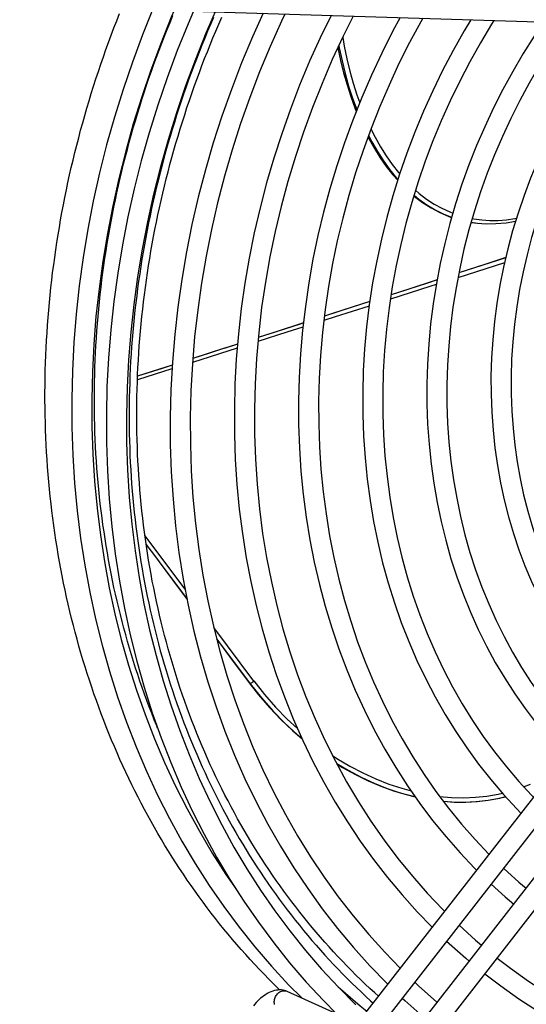
# Model space of a CAD drawing. Units: millimetres. Extents: x -1654 to 4724, y -188 to 3350.
# Drawn here: x 2723 to 2793, y 216 to 351 of the extents above; entities that cross this region are included whole.
import ezdxf

# ---------------------------------------------------------------- set-up
doc = ezdxf.new("R2010")
doc.units = ezdxf.units.MM
doc.header["$LTSCALE"] = 19.36
doc.layers.get('0').update_dxf_attribs({"linetype": 'CONTINUOUS'})

msp = doc.modelspace()

# ---------------------------------------------------------------- linework, layer by layer
at = {"color": 7, "linetype": 'Continuous'}
for p, q in [((2560.07, 358.26), (2829.01, 349.92)), ((2785.22, 323.53), (2786.09, 323.4)), ((2786.09, 323.4), (2786.09, 323.4)), ((2752.03, 306.45), (2751.27, 306.2)), ((2753.2, 306.82), (2751.37, 306.23)), ((2753.2, 306.82), (2752.03, 306.45)), ((2751.27, 306.2), (2747.06, 304.85)), ((2749.49, 305.63), (2747.06, 304.85)), ((2751.27, 306.2), (2749.49, 305.63)), ((2744.24, 303.95), (2739.49, 302.42)), ((2817.25, 274.89), (2770.61, 215.02)), ((2816.83, 269.88), (2772.78, 213.33)), ((2775.69, 210.33), (2819.33, 266.36)), ((2777.86, 208.64), (2821.91, 265.19)), ((2769.17, 213.92), (2760.01, 218.09))]:
    msp.add_line(p, q, dxfattribs=at)
at = {"color": 8, "linetype": 'Continuous'}
for p, q in [((2762.22, 309.72), (2761.77, 309.57)), ((2753.16, 306.28), (2747.02, 304.32)), ((2744.21, 303.43), (2739.47, 301.92)), ((2746.01, 273.22), (2740.5, 280.58)), ((2740.67, 279.35), (2746.27, 271.86)), ((2755.43, 260.63), (2749.93, 267.98)), ((2750.33, 266.42), (2754.94, 260.24)), ((2792.42, 246.14), (2793.36, 246.51))]:
    msp.add_line(p, q, dxfattribs=at)
at = {"color": 7, "linetype": 'Continuous'}
for points in [[(2741.55, 352.64), (2740.17, 349.21), (2738.78, 345.49), (2737.5, 341.73), (2736.32, 337.94), (2735.24, 334.13), (2734.28, 330.29), (2733.42, 326.44), (2732.66, 322.57), (2732.02, 318.69), (2731.49, 314.81), (2731.06, 310.92), (2730.75, 307.04), (2730.55, 303.16), (2730.46, 299.29), (2730.48, 295.44)], [(2744.5, 352.54), (2744.11, 351.63), (2742.66, 348.02), (2741.31, 344.38), (2740.06, 340.71), (2738.91, 337.01), (2737.86, 333.28), (2736.92, 329.53), (2736.08, 325.77), (2735.35, 321.99), (2734.73, 318.2), (2734.21, 314.41), (2733.79, 310.61), (2733.49, 306.82), (2733.29, 303.03), (2733.21, 299.26), (2733.23, 295.49)], [(2747.17, 352.46), (2746.42, 350.74), (2744.93, 347.05), (2743.54, 343.32), (2742.26, 339.56), (2741.08, 335.78), (2740, 331.96), (2739.03, 328.13), (2738.17, 324.27), (2737.42, 320.41), (2736.78, 316.53), (2736.24, 312.65), (2735.82, 308.76), (2735.51, 304.88), (2735.3, 301), (2735.21, 297.13), (2735.23, 293.27)], [(2750.12, 352.37), (2748.86, 349.47), (2747.42, 345.86), (2746.07, 342.22), (2744.82, 338.54), (2743.67, 334.84), (2742.62, 331.11), (2741.68, 327.37), (2740.84, 323.6), (2740.11, 319.82), (2739.48, 316.04), (2738.96, 312.24), (2738.55, 308.45), (2738.25, 304.66), (2738.05, 300.87), (2737.96, 297.09), (2737.98, 293.33)], [(2749.89, 351.58), (2749.49, 350.64), (2749.09, 349.7), (2748.7, 348.75), (2748.31, 347.81), (2747.93, 346.86), (2747.56, 345.9), (2747.2, 344.95), (2746.84, 343.99), (2746.49, 343.03), (2746.15, 342.07), (2745.81, 341.1), (2745.48, 340.13), (2745.16, 339.16), (2744.85, 338.19), (2744.54, 337.22), (2744.24, 336.25), (2743.94, 335.27), (2743.66, 334.29), (2743.38, 333.31), (2743.11, 332.33), (2742.85, 331.34), (2742.59, 330.36), (2742.34, 329.37), (2742.1, 328.39), (2741.86, 327.4), (2741.64, 326.41), (2741.42, 325.42), (2741.2, 324.42), (2741, 323.43), (2740.8, 322.44), (2740.61, 321.44), (2740.43, 320.45), (2740.26, 319.45), (2740.09, 318.45), (2739.93, 317.46), (2739.78, 316.46), (2739.63, 315.46), (2739.49, 314.46), (2739.37, 313.46), (2739.24, 312.46), (2739.13, 311.46), (2739.02, 310.46), (2738.92, 309.47), (2738.83, 308.47), (2738.75, 307.47), (2738.67, 306.47), (2738.6, 305.47), (2738.54, 304.47), (2738.49, 303.48), (2738.44, 302.48)], [(2739.41, 294.7), (2739.39, 295.69), (2739.39, 296.68), (2739.39, 297.67), (2739.39, 298.66), (2739.41, 299.65), (2739.43, 300.64), (2739.46, 301.64), (2739.5, 302.63), (2739.55, 303.63), (2739.6, 304.62), (2739.66, 305.62), (2739.73, 306.61), (2739.81, 307.61), (2739.89, 308.61), (2739.98, 309.6), (2740.08, 310.6), (2740.19, 311.6), (2740.31, 312.6), (2740.43, 313.59), (2740.56, 314.59), (2740.7, 315.59), (2740.84, 316.58), (2741, 317.58), (2741.16, 318.57), (2741.33, 319.57), (2741.5, 320.56), (2741.69, 321.56), (2741.88, 322.55), (2742.08, 323.54), (2742.28, 324.53), (2742.5, 325.52), (2742.72, 326.51), (2742.95, 327.5), (2743.18, 328.49), (2743.43, 329.47), (2743.68, 330.46), (2743.93, 331.44), (2744.2, 332.42), (2744.47, 333.4), (2744.75, 334.38), (2745.04, 335.35), (2745.34, 336.33), (2745.64, 337.3), (2745.95, 338.27), (2746.26, 339.24), (2746.59, 340.21), (2746.92, 341.17), (2747.26, 342.13), (2747.6, 343.09), (2747.96, 344.05), (2748.32, 345), (2748.68, 345.96), (2749.06, 346.91), (2749.44, 347.86), (2749.82, 348.8), (2750.22, 349.74), (2750.62, 350.68), (2751.03, 351.62)], [(2756.69, 352.17), (2755.23, 348.93), (2753.74, 345.36), (2752.35, 341.74), (2751.06, 338.09), (2749.87, 334.42), (2748.79, 330.71), (2747.82, 326.98), (2746.95, 323.23), (2746.19, 319.47), (2745.54, 315.69), (2745.01, 311.91), (2744.58, 308.13), (2744.26, 304.35), (2744.06, 300.57), (2743.96, 296.8), (2743.98, 293.04)], [(2759.69, 352.07), (2759.22, 351.09), (2757.67, 347.64), (2756.22, 344.14), (2754.86, 340.62), (2753.61, 337.05), (2752.45, 333.46), (2751.4, 329.84), (2750.46, 326.2), (2749.62, 322.55), (2748.88, 318.87), (2748.25, 315.19), (2747.73, 311.5), (2747.31, 307.81), (2747, 304.12), (2746.8, 300.44), (2746.71, 296.76), (2746.73, 293.1)], [(2766.02, 351.88), (2764.54, 348.83), (2763.08, 345.59), (2761.71, 342.32), (2760.44, 339.01), (2759.25, 335.67), (2758.17, 332.3), (2757.18, 328.91), (2756.29, 325.5), (2755.49, 322.06), (2754.8, 318.62), (2754.21, 315.16), (2753.71, 311.7), (2753.32, 308.24), (2753.03, 304.77), (2752.84, 301.31), (2752.76, 297.86), (2752.77, 294.43)], [(2769.06, 351.78), (2767.69, 349.06), (2766.19, 345.83), (2764.78, 342.55), (2763.46, 339.24), (2762.24, 335.89), (2761.12, 332.52), (2760.09, 329.11), (2759.17, 325.69), (2758.35, 322.24), (2757.63, 318.78), (2757.01, 315.31), (2756.5, 311.83), (2756.1, 308.35), (2755.8, 304.87), (2755.6, 301.4), (2755.51, 297.93), (2755.52, 294.48)], [(2775.5, 351.58), (2774.46, 349.66), (2772.97, 346.69), (2771.56, 343.68), (2770.23, 340.63), (2769, 337.54), (2767.86, 334.43), (2766.81, 331.28), (2765.85, 328.11), (2764.98, 324.91), (2764.22, 321.7), (2763.54, 318.48), (2762.97, 315.24), (2762.49, 312), (2762.11, 308.75), (2761.82, 305.5), (2761.64, 302.26), (2761.55, 299.03), (2761.57, 295.81)], [(2778.59, 351.49), (2778.31, 351), (2776.78, 348.16), (2775.33, 345.27), (2773.97, 342.34), (2772.69, 339.38), (2771.5, 336.38), (2770.4, 333.35), (2769.38, 330.3), (2768.45, 327.21), (2767.62, 324.11), (2766.87, 320.99), (2766.22, 317.86), (2765.67, 314.72), (2765.2, 311.57), (2764.84, 308.42), (2764.56, 305.27), (2764.39, 302.12), (2764.3, 298.99), (2764.32, 295.86)], [(2785.18, 351.28), (2784.26, 349.75), (2782.75, 347.06), (2781.31, 344.33), (2779.96, 341.56), (2778.69, 338.74), (2777.51, 335.89), (2776.41, 333.01), (2775.41, 330.1), (2774.49, 327.16), (2773.66, 324.2), (2772.92, 321.22), (2772.27, 318.23), (2771.72, 315.23), (2771.25, 312.22), (2770.89, 309.21), (2770.61, 306.19), (2770.44, 303.18), (2770.35, 300.18), (2770.36, 297.19)], [(2788.35, 351.18), (2788.02, 350.67), (2786.49, 348.11), (2785.03, 345.51), (2783.65, 342.86), (2782.35, 340.18), (2781.13, 337.45), (2779.99, 334.69), (2778.94, 331.9), (2777.97, 329.08), (2777.08, 326.24), (2776.28, 323.37), (2775.57, 320.49), (2774.95, 317.59), (2774.41, 314.69), (2773.97, 311.78), (2773.62, 308.86), (2773.35, 305.95), (2773.18, 303.04), (2773.1, 300.13), (2773.11, 297.24)], [(2795.17, 350.97), (2793.86, 349.03), (2792.35, 346.64), (2790.92, 344.21), (2789.56, 341.72), (2788.28, 339.2), (2787.08, 336.63), (2785.96, 334.03), (2784.92, 331.4), (2783.96, 328.74), (2783.09, 326.05), (2782.3, 323.34), (2781.6, 320.62), (2780.98, 317.87), (2780.45, 315.12), (2780.01, 312.36), (2779.66, 309.6), (2779.4, 306.83), (2779.23, 304.07), (2779.15, 301.31), (2779.16, 298.57)], [(2797.46, 349.46), (2795.99, 347.26), (2794.55, 344.96), (2793.18, 342.6), (2791.88, 340.21), (2790.65, 337.77), (2789.5, 335.3), (2788.42, 332.79), (2787.43, 330.25), (2786.51, 327.69), (2785.67, 325.1), (2784.92, 322.48), (2784.24, 319.86), (2783.65, 317.21), (2783.15, 314.56), (2782.72, 311.9), (2782.39, 309.24), (2782.14, 306.58), (2781.98, 303.92), (2781.9, 301.26), (2781.91, 298.62)], [(2766.95, 347.47), (2766.95, 347.46), (2767.32, 345.7), (2767.74, 344), (2768.21, 342.35), (2768.72, 340.75), (2769.28, 339.21), (2769.47, 338.73)], [(2801.78, 345.47), (2801.71, 345.37), (2800.31, 343.24), (2798.97, 341.06), (2797.7, 338.84), (2796.51, 336.58), (2795.38, 334.28), (2794.34, 331.95), (2793.36, 329.58), (2792.47, 327.19), (2791.65, 324.77), (2790.91, 322.33), (2790.25, 319.87), (2789.67, 317.39), (2789.17, 314.91), (2788.76, 312.41), (2788.43, 309.92), (2788.18, 307.42), (2788.02, 304.92), (2787.94, 302.43), (2787.95, 299.95)], [(2803.82, 343.58), (2803.79, 343.54), (2802.46, 341.5), (2801.19, 339.41), (2799.98, 337.28), (2798.84, 335.11), (2797.78, 332.9), (2796.78, 330.66), (2795.85, 328.39), (2795, 326.1), (2794.22, 323.78), (2793.51, 321.44), (2792.89, 319.08), (2792.34, 316.71), (2791.86, 314.33), (2791.47, 311.94), (2791.16, 309.54), (2790.92, 307.15), (2790.77, 304.76), (2790.69, 302.38), (2790.7, 300)], [(2771.08, 335.22), (2771.22, 334.94), (2771.96, 333.64), (2772.75, 332.37), (2773.59, 331.17), (2774.48, 330.04), (2775.15, 329.28)], [(2777.37, 327.15), (2777.47, 327.06), (2778.57, 326.23), (2779.73, 325.5), (2780.93, 324.86), (2782.18, 324.32), (2782.55, 324.2)], [(2786.09, 323.4), (2787.26, 323.32), (2788.62, 323.34), (2790, 323.46), (2791.32, 323.68)], [(2789.97, 318.68), (2787.23, 317.79), (2783.53, 316.59)], [(2780.55, 315.63), (2776.26, 314.24), (2774.25, 313.59)], [(2771.32, 312.65), (2770.48, 312.38), (2765.1, 310.65)], [(2762.22, 309.72), (2758.37, 308.48), (2756.04, 307.73)], [(2761.77, 309.57), (2759.62, 308.88), (2756.04, 307.73)], [(2744.24, 303.95), (2742.85, 303.5), (2739.49, 302.42)], [(2738.44, 302.48), (2738.41, 301.48), (2738.38, 300.49), (2738.35, 299.49), (2738.34, 298.5), (2738.33, 297.51), (2738.33, 296.52), (2738.34, 295.52), (2738.36, 294.54)], [(2787.95, 299.95), (2788.04, 297.48), (2788.22, 295.03), (2788.48, 292.6), (2788.82, 290.19), (2789.25, 287.81), (2789.76, 285.46), (2790.35, 283.14), (2791.02, 280.86), (2791.77, 278.62), (2792.6, 276.42), (2793.51, 274.27), (2794.49, 272.17), (2795.55, 270.12), (2796.69, 268.12), (2797.89, 266.19), (2799.17, 264.31), (2800.51, 262.49), (2801.92, 260.74), (2803.39, 259.06), (2804.23, 258.18)], [(2790.7, 300), (2790.79, 297.64), (2790.96, 295.3), (2791.2, 292.97), (2791.53, 290.67), (2791.94, 288.39), (2792.42, 286.14), (2792.98, 283.93), (2793.62, 281.74), (2794.34, 279.6), (2795.13, 277.5), (2796, 275.44), (2796.94, 273.43), (2797.95, 271.47), (2799.03, 269.56), (2800.19, 267.7), (2801.4, 265.91), (2802.69, 264.17), (2804.04, 262.5), (2805.45, 260.89), (2805.94, 260.38)], [(2779.16, 298.57), (2779.26, 295.84), (2779.45, 293.12), (2779.73, 290.43), (2780.09, 287.76), (2780.55, 285.12), (2781.1, 282.51), (2781.73, 279.94), (2782.45, 277.41), (2783.26, 274.91), (2784.15, 272.47), (2785.12, 270.07), (2786.18, 267.72), (2787.31, 265.43), (2788.53, 263.19), (2789.82, 261.01), (2791.19, 258.9), (2792.64, 256.85), (2794.15, 254.87), (2795.74, 252.97), (2797.39, 251.13), (2798.14, 250.36)], [(2781.91, 298.62), (2782, 296), (2782.18, 293.38), (2782.45, 290.79), (2782.8, 288.23), (2783.24, 285.69), (2783.77, 283.18), (2784.37, 280.7), (2785.06, 278.27), (2785.84, 275.87), (2786.69, 273.51), (2787.63, 271.2), (2788.64, 268.94), (2789.73, 266.74), (2790.9, 264.58), (2792.14, 262.49), (2793.46, 260.45), (2794.85, 258.48), (2796.31, 256.58), (2797.83, 254.75), (2799.43, 252.98), (2799.85, 252.55)], [(2770.36, 297.19), (2770.47, 294.21), (2770.67, 291.25), (2770.97, 288.31), (2771.36, 285.4), (2771.84, 282.52), (2772.42, 279.67), (2773.09, 276.86), (2773.85, 274.09), (2774.7, 271.36), (2775.64, 268.67), (2776.67, 266.04), (2777.79, 263.46), (2778.99, 260.93), (2780.28, 258.47), (2781.65, 256.07), (2783.1, 253.73), (2784.62, 251.46), (2786.23, 249.26), (2787.91, 247.13), (2789.67, 245.08), (2791.49, 243.1), (2792.05, 242.54)], [(2773.11, 297.24), (2773.22, 294.37), (2773.41, 291.51), (2773.69, 288.67), (2774.07, 285.86), (2774.54, 283.07), (2775.09, 280.32), (2775.74, 277.6), (2776.47, 274.92), (2777.29, 272.28), (2778.2, 269.69), (2779.19, 267.14), (2780.27, 264.65), (2781.43, 262.21), (2782.67, 259.82), (2783.99, 257.5), (2785.39, 255.24), (2786.87, 253.04), (2788.42, 250.92), (2790.05, 248.86), (2791.74, 246.88), (2793.51, 244.97), (2793.75, 244.73)], [(2761.57, 295.81), (2761.68, 292.6), (2761.89, 289.41), (2762.2, 286.25), (2762.61, 283.11), (2763.12, 280), (2763.72, 276.92), (2764.42, 273.88), (2765.22, 270.89), (2766.11, 267.93), (2767.1, 265.03), (2768.17, 262.17), (2769.34, 259.37), (2770.6, 256.63), (2771.94, 253.94), (2773.38, 251.32), (2774.89, 248.77), (2776.5, 246.28), (2778.18, 243.87), (2779.94, 241.53), (2781.78, 239.27), (2783.7, 237.09), (2785.69, 234.99), (2785.96, 234.72)], [(2764.32, 295.86), (2764.43, 292.75), (2764.63, 289.66), (2764.93, 286.59), (2765.33, 283.55), (2765.82, 280.53), (2766.4, 277.55), (2767.08, 274.6), (2767.85, 271.7), (2768.71, 268.83), (2769.66, 266.02), (2770.7, 263.25), (2771.84, 260.53), (2773.05, 257.87), (2774.36, 255.26), (2775.75, 252.72), (2777.22, 250.24), (2778.77, 247.83), (2780.4, 245.49), (2782.11, 243.22), (2783.9, 241.03), (2785.76, 238.91), (2787.66, 236.91)], [(2730.48, 295.44), (2730.61, 291.6), (2730.85, 287.78), (2731.2, 283.99), (2731.67, 280.23), (2732.24, 276.5), (2732.93, 272.8), (2733.72, 269.15), (2734.62, 265.54), (2735.63, 261.98), (2736.74, 258.46), (2737.96, 255.01), (2739.28, 251.61), (2740.7, 248.27), (2742.23, 245), (2743.85, 241.8), (2745.57, 238.67), (2747.39, 235.61), (2749.3, 232.63), (2751.31, 229.73), (2753.4, 226.91), (2755.58, 224.18), (2757.85, 221.54), (2760.2, 219), (2761.99, 217.19)], [(2733.23, 295.49), (2733.35, 291.75), (2733.59, 288.02), (2733.93, 284.32), (2734.39, 280.65), (2734.95, 277.01), (2735.61, 273.4), (2736.38, 269.83), (2737.26, 266.31), (2738.24, 262.83), (2739.33, 259.4), (2740.51, 256.03), (2741.8, 252.71), (2743.19, 249.45), (2744.68, 246.24), (2746.27, 243.11), (2747.96, 240.04), (2749.74, 237.05), (2751.61, 234.13), (2753, 232.12)], [(2738.36, 294.54), (2738.38, 293.55), (2738.41, 292.56), (2738.45, 291.57), (2738.49, 290.59), (2738.55, 289.61), (2738.61, 288.62), (2738.68, 287.65), (2738.76, 286.67), (2738.84, 285.69), (2738.93, 284.72), (2739.03, 283.74), (2739.14, 282.77), (2739.26, 281.81), (2739.38, 280.84), (2739.51, 279.87), (2739.65, 278.91), (2739.79, 277.95), (2739.94, 277), (2740.11, 276.04), (2740.27, 275.09), (2740.45, 274.14), (2740.63, 273.19), (2740.82, 272.25), (2741.02, 271.31), (2741.23, 270.37), (2741.44, 269.43), (2741.66, 268.5), (2741.89, 267.57), (2742.12, 266.65), (2742.36, 265.72), (2742.61, 264.8), (2742.87, 263.89), (2743.14, 262.97), (2743.41, 262.07), (2743.69, 261.16), (2743.97, 260.26), (2744.27, 259.36), (2744.57, 258.46), (2744.88, 257.57), (2745.19, 256.69), (2745.52, 255.8), (2745.85, 254.92), (2746.18, 254.05), (2746.53, 253.18), (2746.88, 252.31), (2747.24, 251.45), (2747.6, 250.59), (2747.97, 249.74), (2748.35, 248.89), (2748.74, 248.04), (2749.13, 247.2), (2749.53, 246.37), (2749.94, 245.54), (2750.35, 244.71), (2750.77, 243.89), (2751.2, 243.07), (2751.63, 242.26), (2752.07, 241.46), (2752.52, 240.65), (2752.97, 239.86), (2753.43, 239.07), (2753.9, 238.28), (2754.37, 237.5), (2754.85, 236.73), (2755.34, 235.96), (2755.83, 235.19), (2756.33, 234.43), (2756.84, 233.68), (2757.35, 232.93), (2757.87, 232.19), (2758.39, 231.45), (2758.92, 230.72), (2759.46, 230), (2760, 229.28), (2760.55, 228.57), (2761.11, 227.86), (2761.67, 227.16), (2762.23, 226.46), (2762.81, 225.77), (2763.39, 225.09), (2763.97, 224.42), (2764.56, 223.75), (2765.16, 223.08), (2765.76, 222.42), (2766.37, 221.77), (2766.98, 221.13), (2767.6, 220.49), (2768.23, 219.86), (2768.86, 219.24), (2769.49, 218.62), (2770.13, 218.01), (2770.78, 217.4), (2771.43, 216.8), (2771.77, 216.5)], [(2772.5, 217.44), (2772, 217.89), (2771.35, 218.49), (2770.7, 219.09), (2770.06, 219.71), (2769.43, 220.32), (2768.8, 220.95), (2768.18, 221.58), (2767.57, 222.22), (2766.96, 222.87), (2766.35, 223.52), (2765.75, 224.18), (2765.16, 224.84), (2764.57, 225.51), (2763.99, 226.19), (2763.41, 226.87), (2762.84, 227.56), (2762.28, 228.26), (2761.72, 228.96), (2761.17, 229.67), (2760.63, 230.38), (2760.09, 231.1), (2759.55, 231.83), (2759.03, 232.56), (2758.5, 233.3), (2757.99, 234.04), (2757.48, 234.79), (2756.98, 235.54), (2756.48, 236.3), (2756, 237.07), (2755.51, 237.84), (2755.04, 238.62), (2754.57, 239.4), (2754.11, 240.18), (2753.65, 240.98), (2753.2, 241.77), (2752.76, 242.58), (2752.32, 243.38), (2751.89, 244.2), (2751.47, 245.01), (2751.05, 245.84), (2750.64, 246.66), (2750.24, 247.5), (2749.85, 248.33), (2749.46, 249.17), (2749.08, 250.02), (2748.7, 250.87), (2748.34, 251.72), (2747.98, 252.58), (2747.62, 253.45), (2747.28, 254.32), (2746.94, 255.19), (2746.61, 256.06), (2746.28, 256.94), (2745.97, 257.83), (2745.66, 258.72), (2745.35, 259.61), (2745.06, 260.5), (2744.77, 261.4), (2744.49, 262.31), (2744.22, 263.21), (2743.95, 264.12), (2743.69, 265.04), (2743.44, 265.95), (2743.2, 266.87), (2742.96, 267.8), (2742.73, 268.72), (2742.51, 269.65), (2742.3, 270.59), (2742.09, 271.52), (2741.89, 272.46), (2741.7, 273.4), (2741.51, 274.35), (2741.34, 275.3), (2741.17, 276.25), (2741.01, 277.2), (2740.85, 278.15), (2740.71, 279.11), (2740.57, 280.07), (2740.44, 281.03), (2740.31, 282), (2740.2, 282.96), (2740.09, 283.93), (2739.99, 284.9), (2739.9, 285.87), (2739.81, 286.85), (2739.74, 287.82), (2739.67, 288.8), (2739.6, 289.78), (2739.55, 290.76), (2739.5, 291.75), (2739.47, 292.73), (2739.43, 293.71), (2739.41, 294.7)], [(2752.77, 294.43), (2752.89, 291), (2753.12, 287.6), (2753.44, 284.22), (2753.86, 280.87), (2754.39, 277.54), (2755.02, 274.26), (2755.74, 271.01), (2756.57, 267.8), (2757.49, 264.63), (2758.51, 261.52), (2759.63, 258.45), (2760.84, 255.44), (2762.14, 252.49), (2763.54, 249.6), (2765.03, 246.77), (2766.6, 244.01), (2768.27, 241.32), (2770.02, 238.7), (2771.85, 236.16), (2773.76, 233.69), (2775.76, 231.31), (2777.83, 229.01), (2779.87, 226.91)], [(2755.52, 294.48), (2755.65, 291.04), (2755.87, 287.63), (2756.2, 284.24), (2756.64, 280.88), (2757.18, 277.55), (2757.83, 274.25), (2758.57, 271), (2759.42, 267.79), (2760.38, 264.62), (2761.43, 261.51), (2762.58, 258.45), (2763.83, 255.45), (2765.17, 252.51), (2766.62, 249.63), (2768.15, 246.82), (2769.78, 244.08), (2771.49, 241.42), (2773.29, 238.83), (2775.18, 236.33), (2777.16, 233.91), (2779.21, 231.57), (2781.34, 229.32), (2781.58, 229.09)], [(2735.23, 293.27), (2735.36, 289.43), (2735.61, 285.62), (2735.96, 281.82), (2736.43, 278.06), (2737, 274.33), (2737.68, 270.64), (2738.48, 266.98), (2739.38, 263.37), (2740.38, 259.81), (2741.5, 256.3), (2742.72, 252.84), (2744.04, 249.45), (2745.46, 246.11), (2746.99, 242.84), (2748.61, 239.63), (2750.33, 236.5), (2752.15, 233.44), (2754.06, 230.46), (2756.06, 227.56), (2758.16, 224.75), (2760.34, 222.02), (2762.6, 219.38), (2764.96, 216.83), (2766.74, 215.03)], [(2737.98, 293.33), (2738.11, 289.58), (2738.35, 285.86), (2738.69, 282.16), (2739.14, 278.48), (2739.7, 274.84), (2740.37, 271.23), (2741.14, 267.67), (2742.02, 264.14), (2743, 260.67), (2744.08, 257.24), (2745.27, 253.87), (2746.56, 250.55), (2747.95, 247.28), (2749.44, 244.08), (2751.03, 240.94), (2752.71, 237.87), (2754.49, 234.88), (2756.36, 231.97), (2758.32, 229.13), (2760.37, 226.38), (2762.51, 223.71), (2764.72, 221.13), (2767.02, 218.65), (2769.4, 216.25)], [(2743.98, 293.04), (2744.11, 289.31), (2744.35, 285.59), (2744.71, 281.9), (2745.17, 278.24), (2745.74, 274.61), (2746.43, 271.02), (2747.22, 267.47), (2748.12, 263.96), (2749.13, 260.51), (2750.25, 257.1), (2751.47, 253.75), (2752.79, 250.46), (2754.21, 247.24), (2755.74, 244.08), (2757.36, 241), (2759.08, 237.98), (2760.9, 235.04), (2762.81, 232.18), (2764.81, 229.41), (2766.9, 226.72), (2769.08, 224.11), (2771.34, 221.6), (2773.69, 219.18), (2773.78, 219.09)], [(2746.73, 293.1), (2746.86, 289.46), (2747.09, 285.83), (2747.43, 282.23), (2747.89, 278.67), (2748.44, 275.13), (2749.11, 271.63), (2749.88, 268.17), (2750.76, 264.75), (2751.74, 261.38), (2752.82, 258.06), (2754.01, 254.8), (2755.3, 251.59), (2756.68, 248.45), (2758.17, 245.37), (2759.75, 242.36), (2761.43, 239.41), (2763.2, 236.55), (2765.06, 233.76), (2767.01, 231.05), (2769.05, 228.43), (2771.18, 225.9), (2773.38, 223.45), (2775.49, 221.28)], [(2740.68, 279.33), (2741.53, 278.19), (2744.26, 274.52), (2746.27, 271.83)], [(2750.34, 266.38), (2752.48, 263.51), (2754.93, 260.23)], [(2754.93, 260.23), (2756.08, 258.76), (2757.56, 257.02), (2759.12, 255.38), (2760.73, 253.84), (2762.04, 252.72)], [(2766.81, 249.28), (2767.58, 248.8), (2769.35, 247.82), (2771.11, 246.96), (2772.86, 246.22), (2774.59, 245.59), (2776.31, 245.08), (2777.55, 244.78)], [(2781.41, 244.15), (2782.9, 244.05), (2784.48, 244.04), (2786.04, 244.12), (2787.55, 244.29), (2789.04, 244.56), (2789.94, 244.78)], [(2789.64, 234.97), (2789.69, 234.93), (2791.75, 233.06), (2792.75, 232.23)], [(2787.95, 232.8), (2789.88, 231.04), (2791.06, 230.06)], [(2783.56, 227.16), (2785.83, 225.1), (2786.66, 224.41)], [(2781.86, 224.99), (2782.2, 224.67), (2784.49, 222.64), (2784.97, 222.24)], [(2788.79, 222.67), (2790.61, 221.27), (2793.1, 219.5), (2795.66, 217.84), (2798.27, 216.28), (2800.94, 214.82), (2803.66, 213.47), (2804.5, 213.09)], [(2787.1, 220.5), (2789.27, 218.85), (2791.75, 217.09), (2794.3, 215.44), (2796.9, 213.89), (2799.56, 212.44), (2802.27, 211.09), (2803.36, 210.59)], [(2777.48, 219.36), (2778.03, 218.83), (2780.47, 216.67), (2780.57, 216.59)], [(2760.01, 218.09), (2759.83, 218.16), (2759.64, 218.22), (2759.44, 218.26), (2759.23, 218.29), (2759.01, 218.3), (2758.78, 218.28), (2758.54, 218.25), (2758.28, 218.2), (2758.03, 218.12), (2757.78, 218.03), (2757.52, 217.92), (2757.27, 217.79), (2757.03, 217.64), (2756.79, 217.49), (2756.57, 217.32), (2756.35, 217.15), (2756.14, 216.96), (2755.93, 216.76), (2755.74, 216.56), (2755.55, 216.35), (2755.37, 216.13)], [(2775.78, 217.18), (2776.11, 216.86), (2778.61, 214.64), (2778.88, 214.42)]]:
    msp.add_lwpolyline(points, dxfattribs=at)
at = {"color": 8, "linetype": 'Continuous'}
for points in [[(2726.82, 297.09), (2726.81, 298.11), (2726.8, 299.13), (2726.8, 300.16), (2726.81, 301.18), (2726.82, 302.21), (2726.84, 303.24), (2726.87, 304.26), (2726.91, 305.29), (2726.96, 306.32), (2727.01, 307.35), (2727.08, 308.38), (2727.15, 309.41), (2727.22, 310.45), (2727.31, 311.48), (2727.4, 312.51), (2727.5, 313.54), (2727.61, 314.58), (2727.73, 315.61), (2727.85, 316.64), (2727.99, 317.67), (2728.13, 318.7), (2728.28, 319.73), (2728.43, 320.77), (2728.59, 321.8), (2728.77, 322.83), (2728.94, 323.86), (2729.13, 324.88), (2729.33, 325.91), (2729.53, 326.94), (2729.74, 327.97), (2729.95, 328.99), (2730.18, 330.02), (2730.41, 331.04), (2730.65, 332.06), (2730.9, 333.08), (2731.16, 334.1), (2731.42, 335.12), (2731.69, 336.14), (2731.97, 337.15), (2732.25, 338.17), (2732.54, 339.18), (2732.84, 340.19), (2733.15, 341.2), (2733.47, 342.2), (2733.79, 343.21), (2734.12, 344.21), (2734.46, 345.21), (2734.8, 346.21), (2735.15, 347.2), (2735.51, 348.19), (2735.88, 349.19), (2736.25, 350.17), (2736.63, 351.16), (2737.02, 352.14)], [(2733.6, 296.7), (2733.58, 297.69), (2733.57, 298.68), (2733.57, 299.67), (2733.58, 300.66), (2733.6, 301.66), (2733.62, 302.65), (2733.65, 303.65), (2733.69, 304.64), (2733.73, 305.64), (2733.79, 306.64), (2733.85, 307.64), (2733.92, 308.63), (2733.99, 309.63), (2734.08, 310.63), (2734.17, 311.63), (2734.27, 312.63), (2734.37, 313.63), (2734.49, 314.63), (2734.61, 315.63), (2734.74, 316.63), (2734.88, 317.62), (2735.02, 318.62), (2735.17, 319.62), (2735.33, 320.62), (2735.5, 321.61), (2735.67, 322.61), (2735.86, 323.61), (2736.05, 324.6), (2736.24, 325.6), (2736.45, 326.59), (2736.66, 327.58), (2736.88, 328.57), (2737.11, 329.56), (2737.34, 330.55), (2737.58, 331.54), (2737.83, 332.52), (2738.09, 333.51), (2738.35, 334.49), (2738.62, 335.47), (2738.9, 336.45), (2739.19, 337.43), (2739.48, 338.41), (2739.78, 339.39), (2740.09, 340.36), (2740.4, 341.33), (2740.73, 342.3), (2741.05, 343.27), (2741.39, 344.23), (2741.73, 345.19), (2742.08, 346.15), (2742.44, 347.11), (2742.81, 348.07), (2743.18, 349.02), (2743.56, 349.97), (2743.94, 350.92), (2744.33, 351.86)], [(2767.61, 348.87), (2767.81, 347.68), (2768.18, 345.93), (2768.59, 344.23), (2769.05, 342.59), (2769.56, 341.01), (2769.95, 339.92)], [(2767.09, 347.75), (2767.14, 347.46), (2767.52, 345.65), (2767.95, 343.9), (2768.43, 342.2), (2768.97, 340.56), (2769.55, 338.98), (2769.56, 338.95)], [(2771.48, 336.33), (2772.05, 335.19), (2772.79, 333.87), (2773.58, 332.63), (2774.4, 331.45), (2775.27, 330.34), (2775.43, 330.16)], [(2771.15, 335.42), (2771.59, 334.55), (2772.37, 333.21), (2773.2, 331.93), (2774.07, 330.72), (2774.99, 329.59), (2775.18, 329.38)], [(2777.39, 327.22), (2778.03, 326.69), (2779.13, 325.91), (2780.27, 325.22), (2781.46, 324.64), (2782.55, 324.21)], [(2777.61, 327.93), (2778.11, 327.49), (2779.12, 326.71), (2780.16, 326.03), (2781.22, 325.44), (2782.3, 324.94), (2782.72, 324.78)], [(2785.36, 324.03), (2785.57, 323.99), (2786.68, 323.84), (2787.8, 323.78), (2788.93, 323.79), (2790.08, 323.88), (2791.23, 324.05), (2791.44, 324.1)], [(2785.21, 323.52), (2785.23, 323.51), (2786.09, 323.4)], [(2789.97, 318.66), (2785.67, 317.28), (2783.53, 316.58)], [(2789.81, 317.98), (2785.96, 316.75), (2783.41, 315.93)], [(2780.43, 314.98), (2779.57, 314.7), (2774.15, 312.97)], [(2780.55, 315.62), (2779.25, 315.2), (2774.25, 313.59)], [(2771.23, 312.04), (2766.57, 310.56), (2765.03, 310.06)], [(2771.32, 312.65), (2766.22, 311.01), (2765.1, 310.64)], [(2762.15, 309.15), (2759.97, 308.45), (2756, 307.18)], [(2758.97, 218.29), (2758.77, 218.48), (2758.12, 219.13), (2757.47, 219.78), (2756.83, 220.44), (2756.2, 221.1), (2755.57, 221.77), (2754.94, 222.45), (2754.32, 223.13), (2753.71, 223.82), (2753.1, 224.52), (2752.5, 225.22), (2751.91, 225.93), (2751.32, 226.64), (2750.74, 227.37), (2750.16, 228.09), (2749.59, 228.83), (2749.03, 229.57), (2748.47, 230.32), (2747.92, 231.07), (2747.38, 231.83), (2746.84, 232.59), (2746.31, 233.36), (2745.78, 234.14), (2745.26, 234.92), (2744.75, 235.71), (2744.25, 236.5), (2743.75, 237.3), (2743.25, 238.1), (2742.77, 238.91), (2742.29, 239.72), (2741.82, 240.54), (2741.35, 241.37), (2740.89, 242.2), (2740.44, 243.04), (2740, 243.88), (2739.56, 244.72), (2739.13, 245.57), (2738.7, 246.43), (2738.29, 247.29), (2737.88, 248.16), (2737.47, 249.03), (2737.08, 249.9), (2736.69, 250.78), (2736.31, 251.66), (2735.93, 252.55), (2735.56, 253.44), (2735.2, 254.34), (2734.85, 255.24), (2734.51, 256.15), (2734.17, 257.06), (2733.84, 257.97), (2733.51, 258.89), (2733.2, 259.81), (2732.89, 260.74), (2732.59, 261.67), (2732.29, 262.6), (2732.01, 263.54), (2731.73, 264.48), (2731.46, 265.42), (2731.19, 266.37), (2730.94, 267.32), (2730.69, 268.27), (2730.45, 269.23), (2730.21, 270.19), (2729.99, 271.16), (2729.77, 272.12), (2729.56, 273.09), (2729.35, 274.07), (2729.16, 275.04), (2728.97, 276.02), (2728.79, 277), (2728.62, 277.99), (2728.45, 278.97), (2728.3, 279.96), (2728.15, 280.96), (2728.01, 281.95), (2727.87, 282.95), (2727.75, 283.95), (2727.63, 284.95), (2727.52, 285.95), (2727.42, 286.96), (2727.32, 287.96), (2727.24, 288.97), (2727.16, 289.98), (2727.09, 290.99), (2727.02, 292.01), (2726.97, 293.02), (2726.92, 294.04), (2726.88, 295.05), (2726.85, 296.07), (2726.82, 297.09)], [(2742.24, 254.18), (2742.12, 254.48), (2741.77, 255.34), (2741.43, 256.21), (2741.09, 257.09), (2740.76, 257.97), (2740.44, 258.85), (2740.12, 259.74), (2739.81, 260.63), (2739.51, 261.52), (2739.22, 262.42), (2738.93, 263.32), (2738.65, 264.23), (2738.38, 265.14), (2738.12, 266.05), (2737.86, 266.97), (2737.61, 267.89), (2737.37, 268.81), (2737.13, 269.74), (2736.9, 270.67), (2736.68, 271.6), (2736.47, 272.53), (2736.26, 273.47), (2736.07, 274.41), (2735.88, 275.36), (2735.69, 276.3), (2735.52, 277.25), (2735.35, 278.21), (2735.19, 279.16), (2735.04, 280.12), (2734.89, 281.08), (2734.75, 282.04), (2734.62, 283), (2734.5, 283.97), (2734.38, 284.94), (2734.28, 285.91), (2734.18, 286.88), (2734.08, 287.86), (2734, 288.83), (2733.92, 289.81), (2733.85, 290.79), (2733.79, 291.77), (2733.74, 292.75), (2733.69, 293.74), (2733.65, 294.72), (2733.62, 295.71), (2733.6, 296.7)], [(2754.94, 260.24), (2754.96, 260.26), (2754.98, 260.28), (2755.01, 260.31), (2755.05, 260.33), (2755.09, 260.37), (2755.13, 260.4), (2755.18, 260.44), (2755.23, 260.48), (2755.28, 260.51), (2755.33, 260.55), (2755.38, 260.59), (2755.43, 260.63)], [(2755.42, 260.65), (2756.89, 258.8), (2758.41, 257.06), (2760, 255.43), (2761.42, 254.12)], [(2754.93, 260.23), (2754.93, 260.23), (2754.93, 260.23), (2754.94, 260.24)], [(2754.94, 260.24), (2756.46, 258.32), (2758.05, 256.53), (2759.68, 254.86), (2761.35, 253.33), (2762.01, 252.79)], [(2766.2, 250.45), (2766.82, 250.04), (2768.6, 248.98), (2770.38, 248.04), (2772.16, 247.22), (2773.94, 246.52), (2775.7, 245.93), (2776.99, 245.58)], [(2766.79, 249.32), (2768.34, 248.4), (2770.13, 247.46), (2771.92, 246.63), (2773.72, 245.92), (2775.51, 245.33), (2777.3, 244.85), (2777.53, 244.8)], [(2780.9, 244.83), (2782.55, 244.69), (2784.2, 244.64), (2785.8, 244.7), (2787.38, 244.86), (2788.92, 245.12), (2789.51, 245.26)], [(2781.39, 244.18), (2782.56, 244.08), (2784.25, 244.05), (2785.92, 244.12), (2787.55, 244.3), (2789.14, 244.59), (2789.93, 244.79)], [(2770.89, 215.37), (2770.69, 215.53), (2770.01, 216.08), (2769.33, 216.65), (2768.66, 217.22), (2767.99, 217.79), (2767.33, 218.38), (2766.99, 218.68)], [(2758.28, 216.31), (2758.25, 216.44), (2758.23, 216.58), (2758.23, 216.72), (2758.24, 216.86), (2758.26, 217), (2758.3, 217.14), (2758.35, 217.27), (2758.41, 217.4), (2758.48, 217.53), (2758.57, 217.64), (2758.66, 217.75), (2758.76, 217.85), (2758.87, 217.94), (2758.98, 218.01), (2759.1, 218.07), (2759.22, 218.12), (2759.35, 218.16), (2759.48, 218.18), (2759.6, 218.18), (2759.73, 218.17), (2759.85, 218.15), (2759.97, 218.11), (2760.01, 218.09)]]:
    msp.add_lwpolyline(points, dxfattribs=at)

doc.saveas('drawing.dxf')
